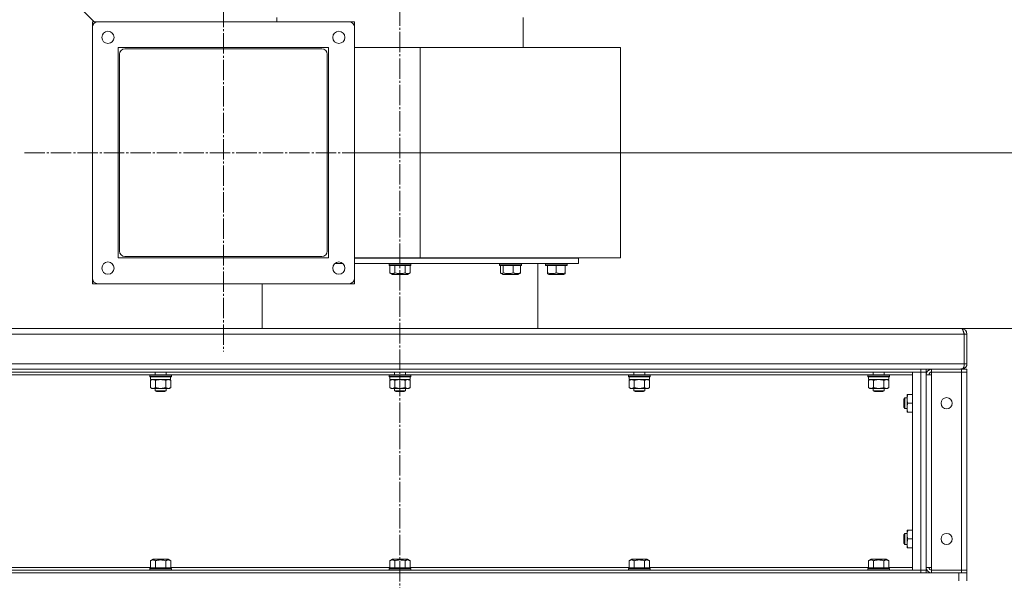
# Model space of a CAD drawing. Units: millimetres. Extents: x 0 to 21052, y -4 to 7425.
# Drawn here: x 12112 to 12837, y 5726 to 6139 of the extents above; entities that cross this region are included whole.
import ezdxf

# ---------------------------------------------------------------- set-up
doc = ezdxf.new("R2010")
doc.units = ezdxf.units.MM
doc.linetypes.add('K5LT_AXLED', pattern=[19.5, 15, -1.5, 1.5, -1.5])
doc.linetypes.add('K5LT_THIN', pattern=[0])
for name, color, linetype, true_color in [('C', 4, 'Continuous', 0x00ffff), ('DIM', 6, 'Continuous', 0xff00ff), ('OSI', 2, 'Continuous', 0xffff00), ('R', 1, 'Continuous', 0xff0000), ('WELDING', 7, 'Continuous', 0xffffff)]:
    doc.layers.add(name, color=color, linetype=linetype, true_color=true_color)

msp = doc.modelspace()

# ---------------------------------------------------------------- linework, layer by layer
at = {"layer": 'C', "color": 7, "linetype": 'K5LT_THIN', "lineweight": 18}
for p, q in [((12167.22, 6137.45), (11937.26, 6370.52)), ((12358.92, 6137.45), (12165.92, 6137.45)), ((12165.92, 6137.45), (12165.92, 5944.45)), ((12358.92, 5944.45), (12358.92, 6137.45)), ((12165.92, 5944.45), (12358.92, 5944.45))]:
    msp.add_line(p, q, dxfattribs=at)
at = {"layer": 'DIM', "color": 7, "linetype": 'K5LT_THIN', "lineweight": 18}
for p, q in [((12358.92, 6040.95), (13269.5, 6040.95)), ((12795.89, 5911.35), (13502, 5911.35)), ((12805.89, 5911.35), (13269.5, 5911.35))]:
    msp.add_line(p, q, dxfattribs=at)
at = {"layer": 'OSI', "color": 30, "linetype": 'K5LT_AXLED', "lineweight": 18, "true_color": 0xff8000}
for p, q in [((12392.42, 3989.48), (12392.42, 6470.52)), ((12262.42, 6187.45), (12262.42, 5894.45)), ((12115.92, 6040.95), (12408.92, 6040.95))]:
    msp.add_line(p, q, dxfattribs=at)
at = {"layer": 'R', "color": 7, "linetype": 'K5LT_THIN', "lineweight": 18}
for p, q in [((12354.92, 6137.45), (12169.92, 6137.45)), ((12301.66, 6140.52), (12301.66, 6137.45)), ((12483.19, 6140.52), (12483.19, 6118.52)), ((12165.92, 6133.45), (12165.92, 5948.45)), ((12358.92, 5948.45), (12358.92, 6133.45)), ((12184.92, 6118.45), (12339.92, 6118.45)), ((12184.92, 6118.45), (12184.92, 5963.45)), ((12185.92, 5968.45), (12185.92, 6113.45)), ((12189.92, 6117.45), (12334.92, 6117.45)), ((12338.92, 6113.45), (12338.92, 5968.45)), ((12339.92, 6118.45), (12339.92, 5963.45)), ((12483.19, 6118.52), (12358.92, 6118.52)), ((12407.42, 6118.45), (12358.92, 6118.45)), ((12407.42, 6118.45), (12358.92, 6118.45)), ((12554.92, 6118.45), (12407.42, 6118.45)), ((12407.42, 6118.45), (12407.42, 5963.45)), ((12554.92, 6118.45), (12407.42, 6118.45)), ((12407.42, 6118.45), (12407.42, 5963.45)), ((12554.92, 6118.45), (12554.92, 5963.45)), ((12554.92, 6118.45), (12554.92, 5963.45)), ((12184.92, 5963.45), (12339.92, 5963.45)), ((12334.92, 5964.45), (12189.92, 5964.45)), ((12407.42, 5963.45), (12358.92, 5963.45)), ((12407.42, 5963.45), (12358.92, 5963.45)), ((12407.42, 5963.45), (12358.92, 5963.45)), ((12358.92, 5963.45), (12388.42, 5963.45)), ((12392.42, 5963.35), (12358.92, 5963.35)), ((12388.42, 5963.35), (12388.42, 5963.45)), ((12523.92, 5963.35), (12392.42, 5963.35)), ((12396.42, 5963.35), (12396.42, 5963.45)), ((12396.42, 5963.45), (12407.42, 5963.45)), ((12554.92, 5963.45), (12407.42, 5963.45)), ((12554.92, 5963.45), (12407.42, 5963.45)), ((12469.82, 5963.35), (12469.82, 5963.45)), ((12469.82, 5963.35), (12469.82, 5963.45)), ((12477.82, 5963.35), (12477.82, 5963.45)), ((12503.53, 5963.35), (12503.53, 5963.45)), ((12511.53, 5963.35), (12511.53, 5963.45)), ((12523.92, 5963.35), (12523.92, 5959.35)), ((12350.37, 5959.35), (12344.48, 5959.35)), ((12392.42, 5959.35), (12358.92, 5959.35)), ((12384.42, 5959.05), (12384.6, 5959.35)), ((12384.42, 5958.05), (12384.42, 5959.05)), ((12384.42, 5959.05), (12400.42, 5959.05)), ((12384.42, 5958.05), (12384.6, 5957.75)), ((12384.42, 5958.05), (12400.42, 5958.05)), ((12384.6, 5957.75), (12400.25, 5957.75)), ((12384.92, 5952.4), (12384.92, 5957.75)), ((12384.92, 5952.4), (12386.92, 5951.25)), ((12388.67, 5952.4), (12388.67, 5957.75)), ((12523.92, 5959.35), (12392.42, 5959.35)), ((12396.18, 5952.4), (12396.18, 5957.75)), ((12399.93, 5952.4), (12397.93, 5951.25)), ((12399.93, 5952.4), (12399.93, 5957.75)), ((12400.42, 5959.05), (12400.25, 5959.35)), ((12400.42, 5958.05), (12400.25, 5957.75)), ((12400.42, 5958.05), (12400.42, 5959.05)), ((12465.82, 5959.05), (12465.99, 5959.35)), ((12465.82, 5958.05), (12465.82, 5959.05)), ((12465.82, 5959.05), (12481.82, 5959.05)), ((12465.82, 5958.05), (12465.99, 5957.75)), ((12465.82, 5958.05), (12481.82, 5958.05)), ((12465.99, 5957.75), (12481.65, 5957.75)), ((12466.57, 5952.4), (12466.57, 5957.75)), ((12468.51, 5952.4), (12468.51, 5957.75)), ((12475.76, 5952.4), (12475.76, 5957.75)), ((12481.07, 5952.4), (12481.07, 5957.75)), ((12481.82, 5959.05), (12481.65, 5959.35)), ((12481.82, 5958.05), (12481.65, 5957.75)), ((12481.82, 5958.05), (12481.82, 5959.05)), ((12493.92, 5959.35), (12493.92, 5911.35)), ((12499.53, 5959.05), (12499.71, 5959.35)), ((12499.53, 5958.05), (12499.53, 5959.05)), ((12499.53, 5959.05), (12515.53, 5959.05)), ((12499.53, 5958.05), (12499.71, 5957.75)), ((12499.53, 5958.05), (12515.53, 5958.05)), ((12499.71, 5957.75), (12515.36, 5957.75)), ((12501.03, 5952.4), (12501.03, 5957.75)), ((12501.03, 5951.82), (12501.03, 5952.4)), ((12507.53, 5952.4), (12507.53, 5957.75)), ((12514.03, 5952.4), (12514.03, 5957.75)), ((12514.03, 5952.4), (12514.03, 5951.82)), ((12515.53, 5959.05), (12515.36, 5959.35)), ((12515.53, 5958.05), (12515.36, 5957.75)), ((12515.53, 5958.05), (12515.53, 5959.05)), ((12386.92, 5951.25), (12397.93, 5951.25)), ((12467.09, 5951.95), (12468.31, 5951.25)), ((12468.31, 5951.25), (12479.33, 5951.25)), ((12480.55, 5951.95), (12479.33, 5951.25)), ((12501.03, 5951.82), (12502.03, 5951.25)), ((12502.03, 5951.25), (12513.04, 5951.25)), ((12514.03, 5951.82), (12513.04, 5951.25)), ((12169.92, 5944.45), (12354.92, 5944.45)), ((12290.92, 5944.45), (12290.92, 5911.35)), ((11978.95, 5911.35), (12805.89, 5911.35)), ((12290.92, 5911.35), (11988.95, 5911.35)), ((12795.89, 5911.35), (12493.92, 5911.35)), ((12795.92, 5911.35), (12795.89, 5911.35)), ((12805.92, 5911.35), (12795.92, 5911.35)), ((12805.92, 5911.35), (12805.92, 5911.35)), ((12807.92, 5907.35), (11976.92, 5907.35)), ((12809.92, 5907.35), (12807.92, 5907.35)), ((12807.92, 5885.35), (12807.92, 5907.35)), ((12809.92, 5907.35), (12809.92, 5885.35)), ((11976.92, 5885.35), (12807.92, 5885.35)), ((12008.92, 5881.35), (12775.92, 5881.35)), ((12779.92, 5881.35), (12775.92, 5881.35)), ((12775.92, 5881.35), (12775.92, 5879.35)), ((12779.92, 5881.35), (12779.92, 5879.35)), ((12783.92, 5881.35), (12779.92, 5881.35)), ((12783.92, 5881.35), (12805.92, 5881.35)), ((12783.92, 5879.35), (12783.92, 5881.35)), ((12805.92, 5881.35), (12805.92, 5881.61)), ((12805.92, 5881.35), (12809.92, 5881.35)), ((12805.92, 5879.35), (12805.92, 5881.35)), ((12807.05, 5881.51), (12806.94, 5881.9)), ((12807.92, 5885.35), (12809.92, 5885.35)), ((12809.92, 5879.35), (12809.92, 5881.35)), ((12008.92, 5879.35), (12775.92, 5879.35)), ((12047.75, 5877.35), (12208.35, 5877.35)), ((12208.17, 5877.05), (12208.35, 5877.35)), ((12208.17, 5877.05), (12208.17, 5876.05)), ((12209.25, 5877.05), (12208.17, 5877.05)), ((12208.17, 5876.05), (12208.35, 5875.75)), ((12209.25, 5876.05), (12208.17, 5876.05)), ((12209.4, 5877.35), (12208.35, 5877.35)), ((12209.4, 5875.75), (12208.35, 5875.75)), ((12208.67, 5873.17), (12209.67, 5873.75)), ((12208.67, 5873.17), (12208.67, 5867.83)), ((12208.77, 5875.75), (12208.77, 5873.75)), ((12223.57, 5873.75), (12208.77, 5873.75)), ((12224.17, 5877.05), (12209.25, 5877.05)), ((12224.17, 5876.05), (12209.25, 5876.05)), ((12224, 5877.35), (12209.4, 5877.35)), ((12224, 5875.75), (12209.4, 5875.75)), ((12212.17, 5879.35), (12212.17, 5877.35)), ((12212.42, 5873.17), (12212.42, 5867.83)), ((12219.93, 5873.17), (12219.93, 5867.83)), ((12220.17, 5879.35), (12220.17, 5877.35)), ((12223.68, 5873.17), (12222.67, 5873.75)), ((12223.57, 5875.75), (12223.57, 5873.75)), ((12223.68, 5873.17), (12223.68, 5867.83)), ((12224.17, 5877.05), (12224, 5877.35)), ((12224, 5877.35), (12384.6, 5877.35)), ((12224.17, 5876.05), (12224, 5875.75)), ((12224.17, 5877.05), (12224.17, 5876.05)), ((12384.42, 5877.05), (12384.6, 5877.35)), ((12384.42, 5877.05), (12384.42, 5876.05)), ((12385.5, 5877.05), (12384.42, 5877.05)), ((12384.42, 5876.05), (12384.6, 5875.75)), ((12385.5, 5876.05), (12384.42, 5876.05)), ((12385.65, 5877.35), (12384.6, 5877.35)), ((12385.65, 5875.75), (12384.6, 5875.75)), ((12384.92, 5873.17), (12385.92, 5873.75)), ((12384.92, 5873.17), (12384.92, 5867.83)), ((12385.02, 5875.75), (12385.02, 5873.75)), ((12399.82, 5873.75), (12385.02, 5873.75)), ((12400.42, 5877.05), (12385.5, 5877.05)), ((12400.42, 5876.05), (12385.5, 5876.05)), ((12400.25, 5877.35), (12385.65, 5877.35)), ((12400.25, 5875.75), (12385.65, 5875.75)), ((12388.42, 5879.35), (12388.42, 5877.35)), ((12388.67, 5873.17), (12388.67, 5867.83)), ((12396.18, 5873.17), (12396.18, 5867.83)), ((12396.42, 5879.35), (12396.42, 5877.35)), ((12399.93, 5873.17), (12398.92, 5873.75)), ((12399.82, 5875.75), (12399.82, 5873.75)), ((12399.93, 5873.17), (12399.93, 5867.83)), ((12400.42, 5877.05), (12400.25, 5877.35)), ((12400.25, 5877.35), (12560.85, 5877.35)), ((12400.42, 5876.05), (12400.25, 5875.75)), ((12400.42, 5877.05), (12400.42, 5876.05)), ((12560.67, 5877.05), (12560.85, 5877.35)), ((12560.67, 5877.05), (12560.67, 5876.05)), ((12561.75, 5877.05), (12560.67, 5877.05)), ((12560.67, 5876.05), (12560.85, 5875.75)), ((12561.75, 5876.05), (12560.67, 5876.05)), ((12561.9, 5877.35), (12560.85, 5877.35)), ((12561.9, 5875.75), (12560.85, 5875.75)), ((12561.17, 5873.17), (12562.17, 5873.75)), ((12561.17, 5873.17), (12561.17, 5867.83)), ((12561.27, 5875.75), (12561.27, 5873.75)), ((12576.07, 5873.75), (12561.27, 5873.75)), ((12576.67, 5877.05), (12561.75, 5877.05)), ((12576.67, 5876.05), (12561.75, 5876.05)), ((12576.5, 5877.35), (12561.9, 5877.35)), ((12576.5, 5875.75), (12561.9, 5875.75)), ((12564.67, 5879.35), (12564.67, 5877.35)), ((12564.92, 5873.17), (12564.92, 5867.83)), ((12572.43, 5873.17), (12572.43, 5867.83)), ((12572.67, 5879.35), (12572.67, 5877.35)), ((12576.18, 5873.17), (12575.17, 5873.75)), ((12576.07, 5875.75), (12576.07, 5873.75)), ((12576.18, 5873.17), (12576.18, 5867.83)), ((12576.67, 5877.05), (12576.5, 5877.35)), ((12576.5, 5877.35), (12737.1, 5877.35)), ((12576.67, 5876.05), (12576.5, 5875.75)), ((12576.67, 5877.05), (12576.67, 5876.05)), ((12736.92, 5877.05), (12737.1, 5877.35)), ((12736.92, 5877.05), (12736.92, 5876.05)), ((12738, 5877.05), (12736.92, 5877.05)), ((12736.92, 5876.05), (12737.1, 5875.75)), ((12738, 5876.05), (12736.92, 5876.05)), ((12738.15, 5877.35), (12737.1, 5877.35)), ((12738.15, 5875.75), (12737.1, 5875.75)), ((12737.42, 5873.17), (12738.42, 5873.75)), ((12737.42, 5873.17), (12737.42, 5867.83)), ((12737.52, 5875.75), (12737.52, 5873.75)), ((12752.32, 5873.75), (12737.52, 5873.75)), ((12752.92, 5877.05), (12738, 5877.05)), ((12752.92, 5876.05), (12738, 5876.05)), ((12752.75, 5877.35), (12738.15, 5877.35)), ((12752.75, 5875.75), (12738.15, 5875.75)), ((12740.92, 5879.35), (12740.92, 5877.35)), ((12741.17, 5873.17), (12741.17, 5867.83)), ((12748.68, 5873.17), (12748.68, 5867.83)), ((12748.92, 5879.35), (12748.92, 5877.35)), ((12752.43, 5873.17), (12751.42, 5873.75)), ((12752.32, 5875.75), (12752.32, 5873.75)), ((12752.43, 5873.17), (12752.43, 5867.83)), ((12752.92, 5877.05), (12752.75, 5877.35)), ((12752.75, 5877.35), (12769.92, 5877.35)), ((12752.92, 5876.05), (12752.75, 5875.75)), ((12752.92, 5877.05), (12752.92, 5876.05)), ((12769.92, 5879.35), (12769.92, 5733.35)), ((12775.92, 5879.35), (12769.92, 5879.35)), ((12775.92, 5879.35), (12779.92, 5879.35)), ((12779.92, 5879.35), (12775.92, 5879.35)), ((12775.92, 5879.35), (12775.92, 5733.35)), ((12779.92, 5733.35), (12779.92, 5879.35)), ((12779.92, 5735.35), (12779.92, 5877.35)), ((12783.92, 5877.35), (12779.92, 5877.35)), ((12783.92, 5879.35), (12783.92, 5877.35)), ((12805.92, 5879.35), (12783.92, 5879.35)), ((12783.92, 5877.35), (12783.92, 5735.35)), ((12809.92, 5879.35), (12805.92, 5879.35)), ((12809.92, 5879.35), (12805.92, 5879.35)), ((12805.92, 5733.35), (12805.92, 5879.35)), ((12809.92, 5879.35), (12809.92, 5733.35)), ((12208.67, 5867.83), (12209.67, 5867.25)), ((12210.55, 5867.25), (12209.67, 5867.25)), ((12222.67, 5867.25), (12210.55, 5867.25)), ((12212.17, 5867.25), (12212.17, 5865.52)), ((12212.17, 5865.52), (12213.17, 5864.95)), ((12212.71, 5865.52), (12212.17, 5865.52)), ((12220.17, 5865.52), (12212.71, 5865.52)), ((12220.17, 5865.52), (12219.17, 5864.95)), ((12220.17, 5867.25), (12220.17, 5865.52)), ((12223.68, 5867.83), (12222.67, 5867.25)), ((12384.92, 5867.83), (12385.92, 5867.25)), ((12386.8, 5867.25), (12385.92, 5867.25)), ((12398.92, 5867.25), (12386.8, 5867.25)), ((12388.42, 5867.25), (12388.42, 5865.52)), ((12388.42, 5865.52), (12389.42, 5864.95)), ((12388.96, 5865.52), (12388.42, 5865.52)), ((12396.42, 5865.52), (12388.96, 5865.52)), ((12396.42, 5865.52), (12395.42, 5864.95)), ((12396.42, 5867.25), (12396.42, 5865.52)), ((12399.93, 5867.83), (12398.92, 5867.25)), ((12561.17, 5867.83), (12562.17, 5867.25)), ((12563.05, 5867.25), (12562.17, 5867.25)), ((12575.17, 5867.25), (12563.05, 5867.25)), ((12564.67, 5867.25), (12564.67, 5865.52)), ((12564.67, 5865.52), (12565.67, 5864.95)), ((12565.21, 5865.52), (12564.67, 5865.52)), ((12572.67, 5865.52), (12565.21, 5865.52)), ((12572.67, 5865.52), (12571.67, 5864.95)), ((12572.67, 5867.25), (12572.67, 5865.52)), ((12576.18, 5867.83), (12575.17, 5867.25)), ((12737.42, 5867.83), (12738.42, 5867.25)), ((12739.3, 5867.25), (12738.42, 5867.25)), ((12751.42, 5867.25), (12739.3, 5867.25)), ((12740.92, 5867.25), (12740.92, 5865.52)), ((12740.92, 5865.52), (12741.92, 5864.95)), ((12741.46, 5865.52), (12740.92, 5865.52)), ((12748.92, 5865.52), (12741.46, 5865.52)), ((12748.92, 5865.52), (12747.92, 5864.95)), ((12748.92, 5867.25), (12748.92, 5865.52)), ((12752.43, 5867.83), (12751.42, 5867.25)), ((12213.58, 5864.95), (12213.17, 5864.95)), ((12219.17, 5864.95), (12213.58, 5864.95)), ((12389.83, 5864.95), (12389.42, 5864.95)), ((12395.42, 5864.95), (12389.83, 5864.95)), ((12566.08, 5864.95), (12565.67, 5864.95)), ((12571.67, 5864.95), (12566.08, 5864.95)), ((12742.33, 5864.95), (12741.92, 5864.95)), ((12747.92, 5864.95), (12742.33, 5864.95)), ((12764.1, 5860.35), (12763.52, 5859.35)), ((12763.52, 5854.85), (12763.52, 5859.35)), ((12765.82, 5860.35), (12764.1, 5860.35)), ((12764.1, 5854.35), (12764.1, 5860.35)), ((12765.82, 5853.1), (12765.82, 5862.85)), ((12765.82, 5862.85), (12766.4, 5862.85)), ((12769.92, 5862.85), (12766.4, 5862.85)), ((12763.52, 5853.35), (12763.52, 5854.85)), ((12764.1, 5852.35), (12763.52, 5853.35)), ((12764.1, 5852.35), (12764.1, 5854.35)), ((12765.82, 5852.35), (12764.1, 5852.35)), ((12765.82, 5849.85), (12765.82, 5853.1)), ((12769.92, 5856.35), (12766.4, 5856.35)), ((12766.4, 5849.85), (12765.82, 5849.85)), ((12769.92, 5849.85), (12766.4, 5849.85)), ((12764.1, 5760.35), (12763.52, 5759.35)), ((12763.52, 5754.85), (12763.52, 5759.35)), ((12765.82, 5760.35), (12764.1, 5760.35)), ((12764.1, 5754.35), (12764.1, 5760.35)), ((12765.82, 5753.1), (12765.82, 5762.85)), ((12765.82, 5762.85), (12766.4, 5762.85)), ((12769.92, 5762.85), (12766.4, 5762.85)), ((12763.52, 5753.35), (12763.52, 5754.85)), ((12764.1, 5752.35), (12763.52, 5753.35)), ((12764.1, 5752.35), (12764.1, 5754.35)), ((12765.82, 5752.35), (12764.1, 5752.35)), ((12765.82, 5749.85), (12765.82, 5753.1)), ((12766.4, 5749.85), (12765.82, 5749.85)), ((12769.92, 5756.35), (12766.4, 5756.35)), ((12769.92, 5749.85), (12766.4, 5749.85)), ((12208.67, 5735.35), (12047.43, 5735.35)), ((12208.17, 5734.65), (12208.35, 5734.95)), ((12208.35, 5734.95), (12224, 5734.95)), ((12208.67, 5740.29), (12210.67, 5741.45)), ((12208.67, 5740.29), (12208.67, 5734.95)), ((12221.68, 5741.45), (12210.67, 5741.45)), ((12212.42, 5740.29), (12212.42, 5734.95)), ((12219.93, 5740.29), (12219.93, 5734.95)), ((12223.68, 5740.29), (12221.68, 5741.45)), ((12223.68, 5740.29), (12223.68, 5734.95)), ((12384.92, 5735.35), (12223.68, 5735.35)), ((12224.17, 5734.65), (12224, 5734.95)), ((12384.42, 5734.65), (12384.6, 5734.95)), ((12384.6, 5734.95), (12400.25, 5734.95)), ((12384.92, 5740.29), (12386.92, 5741.45)), ((12384.92, 5740.29), (12384.92, 5734.95)), ((12397.93, 5741.45), (12386.92, 5741.45)), ((12388.67, 5740.29), (12388.67, 5734.95)), ((12396.18, 5740.29), (12396.18, 5734.95)), ((12399.93, 5740.29), (12397.93, 5741.45)), ((12399.93, 5740.29), (12399.93, 5734.95)), ((12561.17, 5735.35), (12399.93, 5735.35)), ((12400.42, 5734.65), (12400.25, 5734.95)), ((12560.67, 5734.65), (12560.85, 5734.95)), ((12560.85, 5734.95), (12576.5, 5734.95)), ((12561.17, 5740.29), (12563.17, 5741.45)), ((12561.17, 5740.29), (12561.17, 5734.95)), ((12574.18, 5741.45), (12563.17, 5741.45)), ((12564.92, 5740.29), (12564.92, 5734.95)), ((12572.43, 5740.29), (12572.43, 5734.95)), ((12576.18, 5740.29), (12574.18, 5741.45)), ((12576.18, 5740.29), (12576.18, 5734.95)), ((12737.42, 5735.35), (12576.18, 5735.35)), ((12576.67, 5734.65), (12576.5, 5734.95)), ((12736.92, 5734.65), (12737.1, 5734.95)), ((12737.1, 5734.95), (12752.75, 5734.95)), ((12737.42, 5740.29), (12739.42, 5741.45)), ((12737.42, 5740.29), (12737.42, 5734.95)), ((12750.43, 5741.45), (12739.42, 5741.45)), ((12741.17, 5740.29), (12741.17, 5734.95)), ((12748.68, 5740.29), (12748.68, 5734.95)), ((12752.43, 5740.29), (12750.43, 5741.45)), ((12752.43, 5740.29), (12752.43, 5734.95)), ((12769.92, 5735.35), (12752.43, 5735.35)), ((12752.92, 5734.65), (12752.75, 5734.95)), ((12779.92, 5735.35), (12783.92, 5735.35)), ((12783.92, 5735.35), (12783.92, 5733.35)), ((11980.92, 5731.35), (12803.92, 5731.35)), ((12775.92, 5733.35), (12008.92, 5733.35)), ((12775.92, 5731.35), (12008.92, 5731.35)), ((12208.17, 5733.65), (12208.17, 5734.65)), ((12208.17, 5734.65), (12224.17, 5734.65)), ((12208.17, 5733.65), (12208.35, 5733.35)), ((12208.17, 5733.65), (12224.17, 5733.65)), ((12224.17, 5733.65), (12224, 5733.35)), ((12224.17, 5733.65), (12224.17, 5734.65)), ((12384.42, 5733.65), (12384.42, 5734.65)), ((12384.42, 5734.65), (12400.42, 5734.65)), ((12384.42, 5733.65), (12384.6, 5733.35)), ((12384.42, 5733.65), (12400.42, 5733.65)), ((12400.42, 5733.65), (12400.25, 5733.35)), ((12400.42, 5733.65), (12400.42, 5734.65)), ((12560.67, 5733.65), (12560.67, 5734.65)), ((12560.67, 5734.65), (12576.67, 5734.65)), ((12560.67, 5733.65), (12560.85, 5733.35)), ((12560.67, 5733.65), (12576.67, 5733.65)), ((12576.67, 5733.65), (12576.5, 5733.35)), ((12576.67, 5733.65), (12576.67, 5734.65)), ((12736.92, 5733.65), (12736.92, 5734.65)), ((12736.92, 5734.65), (12752.92, 5734.65)), ((12736.92, 5733.65), (12737.1, 5733.35)), ((12736.92, 5733.65), (12752.92, 5733.65)), ((12752.92, 5733.65), (12752.75, 5733.35)), ((12752.92, 5733.65), (12752.92, 5734.65)), ((12769.92, 5733.35), (12775.92, 5733.35)), ((12779.92, 5733.35), (12775.92, 5733.35)), ((12775.92, 5733.35), (12779.92, 5733.35)), ((12775.92, 5731.35), (12775.92, 5733.35)), ((12779.92, 5731.35), (12779.92, 5733.35)), ((12783.92, 5733.35), (12805.92, 5733.35)), ((12783.92, 5733.35), (12783.92, 5731.35)), ((12805.92, 5731.35), (12783.92, 5731.35)), ((12803.92, 5725.35), (12803.92, 5731.35)), ((12805.92, 5733.35), (12809.92, 5733.35)), ((12805.92, 5733.35), (12809.92, 5733.35)), ((12805.92, 5733.35), (12805.92, 5731.35)), ((12809.92, 5731.35), (12805.92, 5731.35)), ((12809.92, 5733.35), (12809.92, 5731.35)), ((12809.92, 5725.35), (12809.92, 5731.35))]:
    msp.add_line(p, q, dxfattribs=at)
for centre, radius in [((12177.42, 6125.95), 4.5), ((12347.42, 6125.95), 4.5), ((12177.42, 5955.95), 4.5), ((12347.42, 5955.95), 4.5), ((12794.92, 5856.35), 4.1), ((12794.92, 5756.35), 4.1)]:
    msp.add_circle(centre, radius, dxfattribs=at)
for centre, radius, start, end in [((12169.92, 6133.45), 4, 90, 180), ((12354.92, 6133.45), 4, 0, 90), ((12189.92, 6113.45), 4, 90, 180), ((12334.92, 6113.45), 4, 0, 90), ((12189.92, 5968.45), 4, 180, 270), ((12334.92, 5968.45), 4, 270, 0), ((12169.92, 5948.45), 4, 180, 270), ((12354.92, 5948.45), 4, 270, 0), ((12805.92, 5907.35), 4, 0, 90), ((12805.92, 5907.35), 2, 0, 36.32349), ((12783.92, 5877.35), 4, 90, 180), ((12805.92, 5885.35), 4, 270, 286.37096), ((12805.92, 5885.35), 4, 286.37096, 0), ((12783.92, 5877.35), 2, 90, 180), ((12783.92, 5735.35), 4, 180, 270), ((12783.92, 5735.35), 2, 180, 270)]:
    msp.add_arc(centre, radius, start, end, dxfattribs=at)
msp.add_ellipse((12805.92, 5885.35), major_axis=(0, 4), ratio=0.5, start_param=3.42732, end_param=4.712389, dxfattribs=at)
at = {"layer": 'WELDING', "color": 7, "linetype": 'K5LT_THIN', "lineweight": 18}
for points, knots in [([(12384.92, 5952.4), (12385.15, 5952.27), (12385.49, 5952.1), (12385.91, 5951.95), (12386.19, 5951.88), (12386.43, 5951.84), (12386.66, 5951.82), (12386.87, 5951.82), (12387.08, 5951.83), (12387.3, 5951.86), (12387.56, 5951.92), (12387.94, 5952.04), (12388.33, 5952.21), (12388.59, 5952.36), (12388.67, 5952.4)], [0, 0, 0, 0, 2.824328, 4.161639, 5.063733, 6.172295, 6.962322, 7.784744, 8.626835, 9.488931, 10.369672, 11.725024, 14.050858, 15, 15, 15, 15]), ([(12388.67, 5952.4), (12389.08, 5952.28), (12389.77, 5952.11), (12390.54, 5951.97), (12391.08, 5951.9), (12391.55, 5951.85), (12392.09, 5951.82), (12392.57, 5951.82), (12393, 5951.83), (12393.44, 5951.86), (12393.88, 5951.91), (12394.49, 5952), (12395.26, 5952.15), (12395.87, 5952.31), (12396.18, 5952.4)], [0, 0, 0, 0, 2.53506, 4.161639, 4.606558, 5.789734, 6.962322, 7.784744, 8.626835, 9.488931, 10.369672, 11.270551, 13.111557, 15, 15, 15, 15]), ([(12396.18, 5952.4), (12396.41, 5952.27), (12396.75, 5952.1), (12397.17, 5951.95), (12397.45, 5951.88), (12397.69, 5951.84), (12397.92, 5951.82), (12398.13, 5951.82), (12398.34, 5951.83), (12398.56, 5951.86), (12398.82, 5951.92), (12399.2, 5952.04), (12399.59, 5952.21), (12399.85, 5952.36), (12399.93, 5952.4)], [0, 0, 0, 0, 2.824328, 4.161639, 5.063733, 6.172295, 6.962322, 7.784744, 8.626835, 9.488931, 10.369672, 11.725024, 14.050858, 15, 15, 15, 15]), ([(12466.57, 5952.4), (12466.69, 5952.27), (12466.86, 5952.1), (12467.04, 5951.98), (12467.09, 5951.95)], [0, 0, 0, 0, 3.479209, 5, 5, 5, 5]), ([(12467.09, 5951.95), (12467.15, 5951.92), (12467.26, 5951.87), (12467.4, 5951.83), (12467.52, 5951.82), (12467.63, 5951.82), (12467.74, 5951.85), (12467.88, 5951.89), (12468.06, 5951.98), (12468.27, 5952.15), (12468.43, 5952.31), (12468.51, 5952.4)], [0, 0, 0, 0, 1.495, 2.744379, 3.631169, 4.544843, 5.479127, 6.43489, 7.909621, 9.928796, 12, 12, 12, 12]), ([(12468.51, 5952.4), (12468.91, 5952.28), (12469.57, 5952.11), (12470.31, 5951.97), (12470.84, 5951.9), (12471.3, 5951.85), (12471.82, 5951.82), (12472.28, 5951.82), (12472.69, 5951.83), (12473.11, 5951.86), (12473.54, 5951.91), (12474.13, 5952), (12474.87, 5952.15), (12475.46, 5952.31), (12475.76, 5952.4)], [0, 0, 0, 0, 2.53506, 4.161639, 4.606558, 5.789734, 6.962322, 7.784744, 8.626835, 9.488931, 10.369672, 11.270551, 13.111557, 15, 15, 15, 15]), ([(12475.76, 5952.4), (12476.05, 5952.28), (12476.54, 5952.11), (12477.13, 5951.96), (12477.57, 5951.88), (12477.9, 5951.84), (12478.23, 5951.82), (12478.52, 5951.82), (12478.82, 5951.83), (12479.13, 5951.86), (12479.5, 5951.92), (12480.04, 5952.04), (12480.58, 5952.21), (12480.96, 5952.36), (12481.07, 5952.4)], [0, 0, 0, 0, 2.53506, 4.161639, 5.063733, 6.172295, 6.962322, 7.784744, 8.626835, 9.488931, 10.369672, 11.725024, 14.050858, 15, 15, 15, 15]), ([(12481.07, 5952.4), (12480.95, 5952.27), (12480.78, 5952.1), (12480.6, 5951.98), (12480.55, 5951.95)], [0, 0, 0, 0, 3.479209, 5, 5, 5, 5]), ([(12501.03, 5952.4), (12501.39, 5952.28), (12501.98, 5952.11), (12502.65, 5951.97), (12503.12, 5951.9), (12503.53, 5951.85), (12504, 5951.82), (12504.41, 5951.82), (12504.78, 5951.83), (12505.16, 5951.86), (12505.55, 5951.91), (12506.07, 5952), (12506.74, 5952.15), (12507.27, 5952.31), (12507.53, 5952.4)], [0, 0, 0, 0, 2.53506, 4.161639, 4.606558, 5.789734, 6.962322, 7.784744, 8.626835, 9.488931, 10.369672, 11.270551, 13.111557, 15, 15, 15, 15]), ([(12507.53, 5952.4), (12507.89, 5952.28), (12508.48, 5952.11), (12509.15, 5951.97), (12509.62, 5951.9), (12510.03, 5951.85), (12510.5, 5951.82), (12510.91, 5951.82), (12511.28, 5951.83), (12511.66, 5951.86), (12512.05, 5951.91), (12512.57, 5952), (12513.24, 5952.15), (12513.77, 5952.31), (12514.03, 5952.4)], [0, 0, 0, 0, 2.53506, 4.161639, 4.606558, 5.789734, 6.962322, 7.784744, 8.626835, 9.488931, 10.369672, 11.270551, 13.111557, 15, 15, 15, 15]), ([(12804.89, 5881.35), (12804.89, 5881.35), (12804.9, 5881.35), (12804.94, 5881.37), (12805, 5881.4), (12805.07, 5881.43), (12805.16, 5881.47), (12805.26, 5881.51), (12805.38, 5881.54), (12805.51, 5881.57), (12805.65, 5881.59), (12805.78, 5881.61), (12805.92, 5881.61), (12806.06, 5881.6), (12806.19, 5881.58), (12806.31, 5881.56), (12806.41, 5881.53), (12806.46, 5881.52), (12806.49, 5881.51)], [0, 0, 0, 0, 1.437675, 2.696156, 3.835646, 5.026414, 6.281125, 7.538851, 8.801575, 10.047375, 11.269276, 12.470031, 13.657764, 14.844348, 16.040649, 17.236571, 18.225247, 19, 19, 19, 19]), ([(12210.55, 5873.75), (12210.44, 5873.75), (12210.23, 5873.74), (12209.89, 5873.68), (12209.37, 5873.53), (12208.95, 5873.33), (12208.67, 5873.17)], [0, 0, 0, 0, 1.168741, 2.328002, 3.738791, 7, 7, 7, 7]), ([(12212.42, 5873.17), (12212.21, 5873.29), (12211.9, 5873.45), (12211.47, 5873.6), (12211.16, 5873.69), (12210.85, 5873.74), (12210.64, 5873.75), (12210.55, 5873.75)], [0, 0, 0, 0, 2.763221, 4.094984, 5.429703, 6.74369, 8, 8, 8, 8]), ([(12216.17, 5873.75), (12215.96, 5873.75), (12215.54, 5873.74), (12214.86, 5873.68), (12213.81, 5873.53), (12212.99, 5873.33), (12212.42, 5873.17)], [0, 0, 0, 0, 1.16868, 2.327953, 3.738757, 7, 7, 7, 7]), ([(12219.93, 5873.17), (12219.51, 5873.29), (12218.88, 5873.45), (12218.02, 5873.6), (12217.4, 5873.69), (12216.78, 5873.74), (12216.37, 5873.75), (12216.17, 5873.75)], [0, 0, 0, 0, 2.763247, 4.095022, 5.429754, 6.743753, 8, 8, 8, 8]), ([(12221.8, 5873.75), (12221.7, 5873.75), (12221.49, 5873.74), (12221.15, 5873.68), (12220.62, 5873.53), (12220.21, 5873.33), (12219.93, 5873.17)], [0, 0, 0, 0, 1.168741, 2.328002, 3.738791, 7, 7, 7, 7]), ([(12223.68, 5873.17), (12223.47, 5873.29), (12223.15, 5873.45), (12222.73, 5873.6), (12222.41, 5873.69), (12222.11, 5873.74), (12221.9, 5873.75), (12221.8, 5873.75)], [0, 0, 0, 0, 2.763221, 4.094984, 5.429703, 6.74369, 8, 8, 8, 8]), ([(12386.8, 5873.75), (12386.69, 5873.75), (12386.48, 5873.74), (12386.14, 5873.68), (12385.62, 5873.53), (12385.2, 5873.33), (12384.92, 5873.17)], [0, 0, 0, 0, 1.168741, 2.328002, 3.738791, 7, 7, 7, 7]), ([(12388.67, 5873.17), (12388.46, 5873.29), (12388.15, 5873.45), (12387.72, 5873.6), (12387.41, 5873.69), (12387.1, 5873.74), (12386.89, 5873.75), (12386.8, 5873.75)], [0, 0, 0, 0, 2.763221, 4.094984, 5.429703, 6.74369, 8, 8, 8, 8]), ([(12392.42, 5873.75), (12392.21, 5873.75), (12391.79, 5873.74), (12391.11, 5873.68), (12390.06, 5873.53), (12389.24, 5873.33), (12388.67, 5873.17)], [0, 0, 0, 0, 1.16868, 2.327953, 3.738757, 7, 7, 7, 7]), ([(12396.18, 5873.17), (12395.76, 5873.29), (12395.13, 5873.45), (12394.27, 5873.6), (12393.65, 5873.69), (12393.03, 5873.74), (12392.62, 5873.75), (12392.42, 5873.75)], [0, 0, 0, 0, 2.763247, 4.095022, 5.429754, 6.743753, 8, 8, 8, 8]), ([(12398.05, 5873.75), (12397.95, 5873.75), (12397.74, 5873.74), (12397.4, 5873.68), (12396.87, 5873.53), (12396.46, 5873.33), (12396.18, 5873.17)], [0, 0, 0, 0, 1.168741, 2.328002, 3.738791, 7, 7, 7, 7]), ([(12399.93, 5873.17), (12399.72, 5873.29), (12399.4, 5873.45), (12398.98, 5873.6), (12398.66, 5873.69), (12398.36, 5873.74), (12398.15, 5873.75), (12398.05, 5873.75)], [0, 0, 0, 0, 2.763221, 4.094984, 5.429703, 6.74369, 8, 8, 8, 8]), ([(12563.05, 5873.75), (12562.94, 5873.75), (12562.73, 5873.74), (12562.39, 5873.68), (12561.87, 5873.53), (12561.45, 5873.33), (12561.17, 5873.17)], [0, 0, 0, 0, 1.168741, 2.328002, 3.738791, 7, 7, 7, 7]), ([(12564.92, 5873.17), (12564.71, 5873.29), (12564.4, 5873.45), (12563.97, 5873.6), (12563.66, 5873.69), (12563.35, 5873.74), (12563.14, 5873.75), (12563.05, 5873.75)], [0, 0, 0, 0, 2.763221, 4.094984, 5.429703, 6.74369, 8, 8, 8, 8]), ([(12568.67, 5873.75), (12568.46, 5873.75), (12568.04, 5873.74), (12567.36, 5873.68), (12566.31, 5873.53), (12565.49, 5873.33), (12564.92, 5873.17)], [0, 0, 0, 0, 1.16868, 2.327953, 3.738757, 7, 7, 7, 7]), ([(12572.43, 5873.17), (12572.01, 5873.29), (12571.38, 5873.45), (12570.52, 5873.6), (12569.9, 5873.69), (12569.28, 5873.74), (12568.87, 5873.75), (12568.67, 5873.75)], [0, 0, 0, 0, 2.763247, 4.095022, 5.429754, 6.743753, 8, 8, 8, 8]), ([(12574.3, 5873.75), (12574.2, 5873.75), (12573.99, 5873.74), (12573.65, 5873.68), (12573.12, 5873.53), (12572.71, 5873.33), (12572.43, 5873.17)], [0, 0, 0, 0, 1.168741, 2.328002, 3.738791, 7, 7, 7, 7]), ([(12576.18, 5873.17), (12575.97, 5873.29), (12575.65, 5873.45), (12575.23, 5873.6), (12574.91, 5873.69), (12574.61, 5873.74), (12574.4, 5873.75), (12574.3, 5873.75)], [0, 0, 0, 0, 2.763221, 4.094984, 5.429703, 6.74369, 8, 8, 8, 8]), ([(12739.3, 5873.75), (12739.19, 5873.75), (12738.98, 5873.74), (12738.64, 5873.68), (12738.12, 5873.53), (12737.7, 5873.33), (12737.42, 5873.17)], [0, 0, 0, 0, 1.168741, 2.328002, 3.738791, 7, 7, 7, 7]), ([(12741.17, 5873.17), (12740.96, 5873.29), (12740.65, 5873.45), (12740.22, 5873.6), (12739.91, 5873.69), (12739.6, 5873.74), (12739.39, 5873.75), (12739.3, 5873.75)], [0, 0, 0, 0, 2.763221, 4.094984, 5.429703, 6.74369, 8, 8, 8, 8]), ([(12744.92, 5873.75), (12744.71, 5873.75), (12744.29, 5873.74), (12743.61, 5873.68), (12742.56, 5873.53), (12741.74, 5873.33), (12741.17, 5873.17)], [0, 0, 0, 0, 1.16868, 2.327953, 3.738757, 7, 7, 7, 7]), ([(12748.68, 5873.17), (12748.26, 5873.29), (12747.63, 5873.45), (12746.77, 5873.6), (12746.15, 5873.69), (12745.53, 5873.74), (12745.12, 5873.75), (12744.92, 5873.75)], [0, 0, 0, 0, 2.763247, 4.095022, 5.429754, 6.743753, 8, 8, 8, 8]), ([(12750.55, 5873.75), (12750.45, 5873.75), (12750.24, 5873.74), (12749.9, 5873.68), (12749.37, 5873.53), (12748.96, 5873.33), (12748.68, 5873.17)], [0, 0, 0, 0, 1.168741, 2.328002, 3.738791, 7, 7, 7, 7]), ([(12752.43, 5873.17), (12752.22, 5873.29), (12751.9, 5873.45), (12751.48, 5873.6), (12751.16, 5873.69), (12750.86, 5873.74), (12750.65, 5873.75), (12750.55, 5873.75)], [0, 0, 0, 0, 2.763221, 4.094984, 5.429703, 6.74369, 8, 8, 8, 8]), ([(12208.67, 5867.83), (12208.91, 5867.69), (12209.27, 5867.51), (12209.72, 5867.36), (12210.03, 5867.29), (12210.3, 5867.25), (12210.47, 5867.25), (12210.55, 5867.25)], [0, 0, 0, 0, 3.21606, 4.562169, 5.85444, 7.091223, 8, 8, 8, 8]), ([(12210.55, 5867.25), (12210.65, 5867.25), (12210.85, 5867.26), (12211.19, 5867.31), (12211.71, 5867.46), (12212.13, 5867.66), (12212.42, 5867.83)], [0, 0, 0, 0, 1.115878, 2.250975, 3.703524, 7, 7, 7, 7]), ([(12212.42, 5867.83), (12212.69, 5867.75), (12213.06, 5867.65), (12213.64, 5867.52), (12214.12, 5867.43), (12214.57, 5867.36), (12215.01, 5867.3), (12215.49, 5867.26), (12216.04, 5867.24), (12216.54, 5867.25), (12216.98, 5867.27), (12217.42, 5867.31), (12217.85, 5867.37), (12218.42, 5867.46), (12219.11, 5867.61), (12219.66, 5867.75), (12219.93, 5867.83)], [0, 0, 0, 0, 1.892102, 2.552229, 3.96314, 5.166609, 5.598508, 6.938159, 8.358169, 9.327231, 10.303893, 11.279435, 12.256443, 13.225666, 15.118573, 17, 17, 17, 17]), ([(12219.93, 5867.83), (12220.11, 5867.72), (12220.4, 5867.57), (12220.78, 5867.43), (12221, 5867.36), (12221.22, 5867.3), (12221.46, 5867.26), (12221.74, 5867.24), (12221.99, 5867.25), (12222.21, 5867.27), (12222.42, 5867.31), (12222.64, 5867.37), (12222.93, 5867.46), (12223.27, 5867.61), (12223.55, 5867.75), (12223.68, 5867.83)], [0, 0, 0, 0, 2.402098, 3.730014, 4.86269, 5.269184, 6.530032, 7.866512, 8.778571, 9.697781, 10.615939, 11.535476, 12.447686, 14.229245, 16, 16, 16, 16]), ([(12384.92, 5867.83), (12385.16, 5867.69), (12385.52, 5867.51), (12385.97, 5867.36), (12386.28, 5867.29), (12386.55, 5867.25), (12386.72, 5867.25), (12386.8, 5867.25)], [0, 0, 0, 0, 3.21606, 4.562169, 5.85444, 7.091223, 8, 8, 8, 8]), ([(12386.8, 5867.25), (12386.9, 5867.25), (12387.1, 5867.26), (12387.44, 5867.31), (12387.96, 5867.46), (12388.38, 5867.66), (12388.67, 5867.83)], [0, 0, 0, 0, 1.115878, 2.250975, 3.703524, 7, 7, 7, 7]), ([(12388.67, 5867.83), (12388.94, 5867.75), (12389.31, 5867.65), (12389.89, 5867.52), (12390.37, 5867.43), (12390.82, 5867.36), (12391.26, 5867.3), (12391.74, 5867.26), (12392.29, 5867.24), (12392.79, 5867.25), (12393.23, 5867.27), (12393.67, 5867.31), (12394.1, 5867.37), (12394.67, 5867.46), (12395.36, 5867.61), (12395.91, 5867.75), (12396.18, 5867.83)], [0, 0, 0, 0, 1.892102, 2.552229, 3.96314, 5.166609, 5.598508, 6.938159, 8.358169, 9.327231, 10.303893, 11.279435, 12.256443, 13.225666, 15.118573, 17, 17, 17, 17]), ([(12396.18, 5867.83), (12396.36, 5867.72), (12396.65, 5867.57), (12397.03, 5867.43), (12397.25, 5867.36), (12397.47, 5867.3), (12397.71, 5867.26), (12397.99, 5867.24), (12398.24, 5867.25), (12398.46, 5867.27), (12398.67, 5867.31), (12398.89, 5867.37), (12399.18, 5867.46), (12399.52, 5867.61), (12399.8, 5867.75), (12399.93, 5867.83)], [0, 0, 0, 0, 2.402098, 3.730014, 4.86269, 5.269184, 6.530032, 7.866512, 8.778571, 9.697781, 10.615939, 11.535476, 12.447686, 14.229245, 16, 16, 16, 16]), ([(12561.17, 5867.83), (12561.41, 5867.69), (12561.77, 5867.51), (12562.22, 5867.36), (12562.53, 5867.29), (12562.8, 5867.25), (12562.97, 5867.25), (12563.05, 5867.25)], [0, 0, 0, 0, 3.21606, 4.562169, 5.85444, 7.091223, 8, 8, 8, 8]), ([(12563.05, 5867.25), (12563.15, 5867.25), (12563.35, 5867.26), (12563.69, 5867.31), (12564.21, 5867.46), (12564.63, 5867.66), (12564.92, 5867.83)], [0, 0, 0, 0, 1.115878, 2.250975, 3.703524, 7, 7, 7, 7]), ([(12564.92, 5867.83), (12565.19, 5867.75), (12565.56, 5867.65), (12566.14, 5867.52), (12566.62, 5867.43), (12567.07, 5867.36), (12567.51, 5867.3), (12567.99, 5867.26), (12568.54, 5867.24), (12569.04, 5867.25), (12569.48, 5867.27), (12569.92, 5867.31), (12570.35, 5867.37), (12570.92, 5867.46), (12571.61, 5867.61), (12572.16, 5867.75), (12572.43, 5867.83)], [0, 0, 0, 0, 1.892102, 2.552229, 3.96314, 5.166609, 5.598508, 6.938159, 8.358169, 9.327231, 10.303893, 11.279435, 12.256443, 13.225666, 15.118573, 17, 17, 17, 17]), ([(12572.43, 5867.83), (12572.61, 5867.72), (12572.9, 5867.57), (12573.28, 5867.43), (12573.5, 5867.36), (12573.72, 5867.3), (12573.96, 5867.26), (12574.24, 5867.24), (12574.49, 5867.25), (12574.71, 5867.27), (12574.92, 5867.31), (12575.14, 5867.37), (12575.43, 5867.46), (12575.77, 5867.61), (12576.05, 5867.75), (12576.18, 5867.83)], [0, 0, 0, 0, 2.402098, 3.730014, 4.86269, 5.269184, 6.530032, 7.866512, 8.778571, 9.697781, 10.615939, 11.535476, 12.447686, 14.229245, 16, 16, 16, 16]), ([(12737.42, 5867.83), (12737.66, 5867.69), (12738.02, 5867.51), (12738.47, 5867.36), (12738.78, 5867.29), (12739.05, 5867.25), (12739.22, 5867.25), (12739.3, 5867.25)], [0, 0, 0, 0, 3.21606, 4.562169, 5.85444, 7.091223, 8, 8, 8, 8]), ([(12739.3, 5867.25), (12739.4, 5867.25), (12739.6, 5867.26), (12739.94, 5867.31), (12740.46, 5867.46), (12740.88, 5867.66), (12741.17, 5867.83)], [0, 0, 0, 0, 1.115878, 2.250975, 3.703524, 7, 7, 7, 7]), ([(12741.17, 5867.83), (12741.44, 5867.75), (12741.81, 5867.65), (12742.39, 5867.52), (12742.87, 5867.43), (12743.32, 5867.36), (12743.76, 5867.3), (12744.24, 5867.26), (12744.79, 5867.24), (12745.29, 5867.25), (12745.73, 5867.27), (12746.17, 5867.31), (12746.6, 5867.37), (12747.17, 5867.46), (12747.86, 5867.61), (12748.41, 5867.75), (12748.68, 5867.83)], [0, 0, 0, 0, 1.892102, 2.552229, 3.96314, 5.166609, 5.598508, 6.938159, 8.358169, 9.327231, 10.303893, 11.279435, 12.256443, 13.225666, 15.118573, 17, 17, 17, 17]), ([(12748.68, 5867.83), (12748.86, 5867.72), (12749.15, 5867.57), (12749.53, 5867.43), (12749.75, 5867.36), (12749.97, 5867.3), (12750.21, 5867.26), (12750.49, 5867.24), (12750.74, 5867.25), (12750.96, 5867.27), (12751.17, 5867.31), (12751.39, 5867.37), (12751.68, 5867.46), (12752.02, 5867.61), (12752.3, 5867.75), (12752.43, 5867.83)], [0, 0, 0, 0, 2.402098, 3.730014, 4.86269, 5.269184, 6.530032, 7.866512, 8.778571, 9.697781, 10.615939, 11.535476, 12.447686, 14.229245, 16, 16, 16, 16]), ([(12766.4, 5862.85), (12766.31, 5862.57), (12766.2, 5862.21), (12766.07, 5861.66), (12765.97, 5861.23), (12765.89, 5860.71), (12765.84, 5860.19), (12765.82, 5859.71), (12765.83, 5859.28), (12765.85, 5858.9), (12765.89, 5858.52), (12765.94, 5858.15), (12766.04, 5857.65), (12766.18, 5857.05), (12766.33, 5856.58), (12766.4, 5856.35)], [0, 0, 0, 0, 2.088667, 2.71691, 4.09158, 5.269184, 6.530032, 7.866512, 8.778571, 9.697781, 10.615939, 11.535476, 12.447686, 14.229245, 16, 16, 16, 16]), ([(12766.4, 5856.35), (12766.26, 5855.92), (12766.09, 5855.31), (12765.94, 5854.52), (12765.87, 5853.99), (12765.83, 5853.52), (12765.82, 5853.22), (12765.82, 5853.1)], [0, 0, 0, 0, 3.21606, 4.562169, 5.85444, 7.091223, 8, 8, 8, 8]), ([(12765.82, 5853.1), (12765.82, 5852.92), (12765.84, 5852.57), (12765.89, 5851.99), (12766.04, 5851.07), (12766.24, 5850.34), (12766.4, 5849.85)], [0, 0, 0, 0, 1.115878, 2.250975, 3.703524, 7, 7, 7, 7]), ([(12766.4, 5762.85), (12766.31, 5762.57), (12766.2, 5762.21), (12766.07, 5761.66), (12765.97, 5761.23), (12765.89, 5760.71), (12765.84, 5760.19), (12765.82, 5759.71), (12765.83, 5759.28), (12765.85, 5758.9), (12765.89, 5758.52), (12765.94, 5758.15), (12766.04, 5757.65), (12766.18, 5757.05), (12766.33, 5756.58), (12766.4, 5756.35)], [0, 0, 0, 0, 2.088667, 2.71691, 4.09158, 5.269184, 6.530032, 7.866512, 8.778571, 9.697781, 10.615939, 11.535476, 12.447686, 14.229245, 16, 16, 16, 16]), ([(12766.4, 5756.35), (12766.26, 5755.92), (12766.09, 5755.31), (12765.94, 5754.52), (12765.87, 5753.99), (12765.83, 5753.52), (12765.82, 5753.22), (12765.82, 5753.1)], [0, 0, 0, 0, 3.21606, 4.562169, 5.85444, 7.091223, 8, 8, 8, 8]), ([(12765.82, 5753.1), (12765.82, 5752.92), (12765.84, 5752.57), (12765.89, 5751.99), (12766.04, 5751.07), (12766.24, 5750.34), (12766.4, 5749.85)], [0, 0, 0, 0, 1.115878, 2.250975, 3.703524, 7, 7, 7, 7]), ([(12212.42, 5740.29), (12212.19, 5740.43), (12211.85, 5740.6), (12211.43, 5740.74), (12211.15, 5740.81), (12210.91, 5740.85), (12210.68, 5740.87), (12210.47, 5740.88), (12210.26, 5740.86), (12210.04, 5740.83), (12209.78, 5740.78), (12209.4, 5740.66), (12209.01, 5740.49), (12208.75, 5740.34), (12208.67, 5740.29)], [0, 0, 0, 0, 2.824328, 4.161639, 5.063733, 6.172295, 6.962322, 7.784744, 8.626835, 9.488931, 10.369672, 11.725024, 14.050858, 15, 15, 15, 15]), ([(12219.93, 5740.29), (12219.52, 5740.41), (12218.83, 5740.59), (12218.06, 5740.72), (12217.52, 5740.8), (12217.04, 5740.85), (12216.51, 5740.87), (12216.03, 5740.88), (12215.6, 5740.86), (12215.16, 5740.83), (12214.72, 5740.78), (12214.11, 5740.7), (12213.34, 5740.54), (12212.73, 5740.38), (12212.42, 5740.29)], [0, 0, 0, 0, 2.53506, 4.161639, 4.606558, 5.789734, 6.962322, 7.784744, 8.626835, 9.488931, 10.369672, 11.270551, 13.111557, 15, 15, 15, 15]), ([(12223.68, 5740.29), (12223.45, 5740.43), (12223.11, 5740.6), (12222.69, 5740.74), (12222.4, 5740.81), (12222.17, 5740.85), (12221.94, 5740.87), (12221.73, 5740.88), (12221.52, 5740.86), (12221.3, 5740.83), (12221.04, 5740.78), (12220.65, 5740.66), (12220.27, 5740.49), (12220, 5740.34), (12219.93, 5740.29)], [0, 0, 0, 0, 2.824328, 4.161639, 5.063733, 6.172295, 6.962322, 7.784744, 8.626835, 9.488931, 10.369672, 11.725024, 14.050858, 15, 15, 15, 15]), ([(12388.67, 5740.29), (12388.44, 5740.43), (12388.1, 5740.6), (12387.68, 5740.74), (12387.4, 5740.81), (12387.16, 5740.85), (12386.93, 5740.87), (12386.72, 5740.88), (12386.51, 5740.86), (12386.29, 5740.83), (12386.03, 5740.78), (12385.65, 5740.66), (12385.26, 5740.49), (12385, 5740.34), (12384.92, 5740.29)], [0, 0, 0, 0, 2.824328, 4.161639, 5.063733, 6.172295, 6.962322, 7.784744, 8.626835, 9.488931, 10.369672, 11.725024, 14.050858, 15, 15, 15, 15]), ([(12396.18, 5740.29), (12395.77, 5740.41), (12395.08, 5740.59), (12394.31, 5740.72), (12393.77, 5740.8), (12393.29, 5740.85), (12392.76, 5740.87), (12392.28, 5740.88), (12391.85, 5740.86), (12391.41, 5740.83), (12390.97, 5740.78), (12390.36, 5740.7), (12389.59, 5740.54), (12388.98, 5740.38), (12388.67, 5740.29)], [0, 0, 0, 0, 2.53506, 4.161639, 4.606558, 5.789734, 6.962322, 7.784744, 8.626835, 9.488931, 10.369672, 11.270551, 13.111557, 15, 15, 15, 15]), ([(12399.93, 5740.29), (12399.7, 5740.43), (12399.36, 5740.6), (12398.94, 5740.74), (12398.65, 5740.81), (12398.42, 5740.85), (12398.19, 5740.87), (12397.98, 5740.88), (12397.77, 5740.86), (12397.55, 5740.83), (12397.29, 5740.78), (12396.9, 5740.66), (12396.52, 5740.49), (12396.25, 5740.34), (12396.18, 5740.29)], [0, 0, 0, 0, 2.824328, 4.161639, 5.063733, 6.172295, 6.962322, 7.784744, 8.626835, 9.488931, 10.369672, 11.725024, 14.050858, 15, 15, 15, 15]), ([(12564.92, 5740.29), (12564.69, 5740.43), (12564.35, 5740.6), (12563.93, 5740.74), (12563.65, 5740.81), (12563.41, 5740.85), (12563.18, 5740.87), (12562.97, 5740.88), (12562.76, 5740.86), (12562.54, 5740.83), (12562.28, 5740.78), (12561.9, 5740.66), (12561.51, 5740.49), (12561.25, 5740.34), (12561.17, 5740.29)], [0, 0, 0, 0, 2.824328, 4.161639, 5.063733, 6.172295, 6.962322, 7.784744, 8.626835, 9.488931, 10.369672, 11.725024, 14.050858, 15, 15, 15, 15]), ([(12572.43, 5740.29), (12572.02, 5740.41), (12571.33, 5740.59), (12570.56, 5740.72), (12570.02, 5740.8), (12569.54, 5740.85), (12569.01, 5740.87), (12568.53, 5740.88), (12568.1, 5740.86), (12567.66, 5740.83), (12567.22, 5740.78), (12566.61, 5740.7), (12565.84, 5740.54), (12565.23, 5740.38), (12564.92, 5740.29)], [0, 0, 0, 0, 2.53506, 4.161639, 4.606558, 5.789734, 6.962322, 7.784744, 8.626835, 9.488931, 10.369672, 11.270551, 13.111557, 15, 15, 15, 15]), ([(12576.18, 5740.29), (12575.95, 5740.43), (12575.61, 5740.6), (12575.19, 5740.74), (12574.9, 5740.81), (12574.67, 5740.85), (12574.44, 5740.87), (12574.23, 5740.88), (12574.02, 5740.86), (12573.8, 5740.83), (12573.54, 5740.78), (12573.15, 5740.66), (12572.77, 5740.49), (12572.5, 5740.34), (12572.43, 5740.29)], [0, 0, 0, 0, 2.824328, 4.161639, 5.063733, 6.172295, 6.962322, 7.784744, 8.626835, 9.488931, 10.369672, 11.725024, 14.050858, 15, 15, 15, 15]), ([(12741.17, 5740.29), (12740.94, 5740.43), (12740.6, 5740.6), (12740.18, 5740.74), (12739.9, 5740.81), (12739.66, 5740.85), (12739.43, 5740.87), (12739.22, 5740.88), (12739.01, 5740.86), (12738.79, 5740.83), (12738.53, 5740.78), (12738.15, 5740.66), (12737.76, 5740.49), (12737.5, 5740.34), (12737.42, 5740.29)], [0, 0, 0, 0, 2.824328, 4.161639, 5.063733, 6.172295, 6.962322, 7.784744, 8.626835, 9.488931, 10.369672, 11.725024, 14.050858, 15, 15, 15, 15]), ([(12748.68, 5740.29), (12748.27, 5740.41), (12747.58, 5740.59), (12746.81, 5740.72), (12746.27, 5740.8), (12745.79, 5740.85), (12745.26, 5740.87), (12744.78, 5740.88), (12744.35, 5740.86), (12743.91, 5740.83), (12743.47, 5740.78), (12742.86, 5740.7), (12742.09, 5740.54), (12741.48, 5740.38), (12741.17, 5740.29)], [0, 0, 0, 0, 2.53506, 4.161639, 4.606558, 5.789734, 6.962322, 7.784744, 8.626835, 9.488931, 10.369672, 11.270551, 13.111557, 15, 15, 15, 15]), ([(12752.43, 5740.29), (12752.2, 5740.43), (12751.86, 5740.6), (12751.44, 5740.74), (12751.15, 5740.81), (12750.92, 5740.85), (12750.69, 5740.87), (12750.48, 5740.88), (12750.27, 5740.86), (12750.05, 5740.83), (12749.79, 5740.78), (12749.4, 5740.66), (12749.02, 5740.49), (12748.75, 5740.34), (12748.68, 5740.29)], [0, 0, 0, 0, 2.824328, 4.161639, 5.063733, 6.172295, 6.962322, 7.784744, 8.626835, 9.488931, 10.369672, 11.725024, 14.050858, 15, 15, 15, 15])]:
    msp.add_open_spline(points, degree=3, knots=knots, dxfattribs=at)
msp.add_open_spline([(12805.89, 5911.35), (12805.94, 5911.35), (12806.04, 5911.33), (12806.18, 5911.26), (12806.33, 5911.13), (12806.47, 5910.96), (12806.62, 5910.74), (12806.76, 5910.48), (12806.91, 5910.18), (12807.05, 5909.85), (12807.2, 5909.48), (12807.34, 5909.09), (12807.49, 5908.67), (12807.63, 5908.24), (12807.78, 5907.8), (12807.88, 5907.5), (12807.92, 5907.35)], degree=3, dxfattribs=at)

doc.saveas('drawing.dxf')
